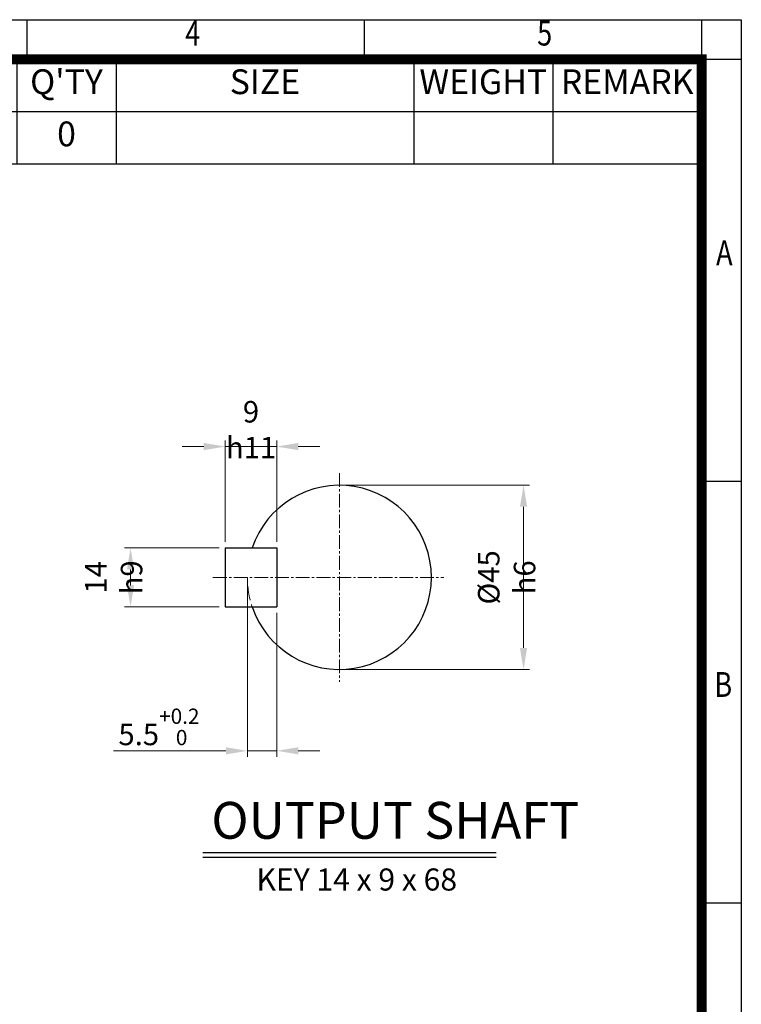
# Model space of a CAD drawing. Units: millimetres. Extents: x 1169 to 2608, y 14 to 2140.
# Drawn here: x 2020 to 2608, y 1338 to 2140 of the extents above; entities that cross this region are included whole.
import ezdxf
from ezdxf.enums import TextEntityAlignment as Align

# ---------------------------------------------------------------- set-up
doc = ezdxf.new("R2010")
doc.units = ezdxf.units.MM
doc.header["$LTSCALE"] = 15
doc.linetypes.add('CENTER2', pattern=[1.125, 0.75, -0.125, 0.125, -0.125])
doc.linetypes.add('PHANTOM', pattern=[2.5, 1.25, -0.25, 0.25, -0.25, 0.25, -0.25])
doc.layers.get('0').update_dxf_attribs({"linetype": 'CONTINUOUS', "lineweight": 30})
doc.layers.get('DEFPOINTS').update_dxf_attribs({"linetype": 'CONTINUOUS'})
for name, color, linetype, lineweight in [('CENTER LINE', 1, 'CENTER2', 9), ('D', 7, 'CONTINUOUS', 9), ('O', 3, 'CONTINUOUS', 30), ('P', 6, 'PHANTOM', 9)]:
    doc.layers.add(name, color=color, linetype=linetype, lineweight=lineweight)
doc.layers.add('DT', color=2, linetype='CONTINUOUS')
doc.styles.add('ROMANS', font='romans.shx', dxfattribs={"width": 0.7, "height": 3.5, "bigfont": 'whgtxt.shx'})
doc.styles.get("Standard").update_dxf_attribs({"font": 'romans.shx', "width": 0.8, "bigfont": 'whgtxt.shx'})
doc.dimstyles.get("Standard").update_dxf_attribs({"dimtxt": 3.5, "dimasz": 3.5, "dimexe": 1, "dimexo": 1, "dimgap": 1, "dimtad": 1, "dimdec": 3, "dimdsep": 46, "dimtxsty": 'Standard', "dimcen": 0, "dimclrd": 256, "dimclre": 256, "dimclrt": 256, "dimadec": 3, "dimazin": 2, "dimtp": 0.1, "dimtm": 0.1, "dimtfac": 0.71, "dimtdec": 3, "dimtmove": 0, "dimatfit": 3, "dimfxl": 0, "dimlwd": -1, "dimlwe": -1, "dimarcsym": 0})

# ---------------------------------------------------------------- blocks, each defined once
blk = doc.blocks.new('HS_A4양식_S(297X210MM)')
at = {"color": 0}
for p, q in [((18, 277), (196, 277)), ((18, 277), (196, 277)), ((196, 277), (196, 14))]:
    blk.add_line(p, q, dxfattribs=at)
for p, q in [((124, 277), (124, 273.036)), ((158, 277), (158, 273.036)), ((192, 277), (192, 14)), ((196, 273), (18, 273)), ((192, 230.5), (196, 230.5)), ((192, 188), (196, 188))]:
    blk.add_line(p, q)
at = {"color": 3, "const_width": 1}
blk.add_lwpolyline([(22, 17.928), (192, 17.928), (192, 273), (21.5, 273)], dxfattribs=at)
at = {"style": 'ROMANS', "width": 0.8}
for s, p in [('4', (140.726, 275.323)), ('5', (176.185, 275.323)), ('A', (194.29, 253.183)), ('B', (194.182, 209.688))]:
    blk.add_text(s, height=2.5, dxfattribs=at).set_placement(p, align=Align.MIDDLE)
blk = doc.blocks.new('*S141')
at = {"color": 7, "linetype": 'Continuous'}
for p, q in [((1201.42, 2022.97), (1201.42, 2108.02)), ((1201.42, 2108.02), (2575.87, 2108.02)), ((2575.87, 2108.02), (2575.87, 2022.97)), ((1201.42, 2022.97), (2575.87, 2022.97))]:
    blk.add_line(p, q, dxfattribs=at)
at = {"color": 1, "linetype": 'Continuous'}
for p, q in [((1245.89, 2108.02), (1245.89, 2065.49)), ((1512.69, 2108.02), (1512.69, 2065.49)), ((1690.56, 2108.02), (1690.56, 2065.49)), ((1949.28, 2108.02), (1949.28, 2065.49)), ((2018.01, 2108.02), (2018.01, 2065.49)), ((2098.86, 2108.02), (2098.86, 2065.49)), ((2341.41, 2108.02), (2341.41, 2065.49)), ((2454.6, 2108.02), (2454.6, 2065.49)), ((1201.42, 2065.49), (2575.87, 2065.49)), ((1245.89, 2065.49), (1245.89, 2022.97)), ((1512.69, 2065.49), (1512.69, 2022.97)), ((1690.56, 2065.49), (1690.56, 2022.97)), ((1949.28, 2065.49), (1949.28, 2022.97)), ((2018.01, 2065.49), (2018.01, 2022.97)), ((2098.86, 2065.49), (2098.86, 2022.97)), ((2341.41, 2065.49), (2341.41, 2022.97)), ((2454.6, 2065.49), (2454.6, 2022.97))]:
    blk.add_line(p, q, dxfattribs=at)
at = {"color": 7, "attachment_point": 2}
for s, insert, char_height in [('\\W0.683721;No.', (1223.65, 2099.93), 20.2125), ('NAME', (1379.29, 2099.93), 20.212), ('MATERIAL', (1601.63, 2099.93), 20.212), ('DWG/MATL No.', (1819.92, 2099.93), 20.2125), ('\\W0.700000;CODE', (1983.64, 2099.93), 20.2125), ("Q'TY", (2058.43, 2099.93), 20.212), ('SIZE', (2220.13, 2099.93), 20.212), ('WEIGHT', (2398, 2099.93), 20.212), ('REMARK', (2515.23, 2099.93), 20.212), ('0', (2058.43, 2057.41), 20.21)]:
    blk.add_mtext(s, dxfattribs=dict(at, insert=insert, char_height=char_height))
blk = doc.blocks.new('*D104')
at = {"layer": 'D', "transparency": 16777216}
for p, q in [((2285.76, 1761), (2435.78, 1761)), ((2430.78, 1743.5), (2430.78, 1628.5)), ((2285.76, 1611), (2435.78, 1611))]:
    blk.add_line(p, q, dxfattribs=at)
for points in [[(2427.87, 1743.5), (2433.7, 1743.5), (2430.78, 1761)], [(2427.87, 1628.5), (2433.7, 1628.5), (2430.78, 1611)]]:
    blk.add_solid(points, dxfattribs=at)
at = {"layer": 'DEFPOINTS', "color": 0, "transparency": 16777216}
for p in [(2280.76, 1761), (2280.76, 1611), (2430.78, 1611)]:
    blk.add_point(p, dxfattribs=at)
at = {"layer": 'D', "transparency": 16777216, "insert": (2417.03, 1686), "char_height": 17.5, "attachment_point": 5, "rotation": 90}
blk.add_mtext('%%c45{}{\\C4; h6}', dxfattribs=at)
blk = doc.blocks.new('*D105')
at = {"layer": 'D', "transparency": 16777216}
for p, q in [((2205.76, 1681), (2205.76, 1539.69)), ((2229.76, 1657), (2229.76, 1539.69)), ((2188.26, 1544.69), (2096.77, 1544.69)), ((2229.76, 1544.69), (2205.76, 1544.69)), ((2247.26, 1544.69), (2264.76, 1544.69))]:
    blk.add_line(p, q, dxfattribs=at)
for points in [[(2188.26, 1547.61), (2188.26, 1541.78), (2205.76, 1544.69)], [(2247.26, 1547.61), (2247.26, 1541.78), (2229.76, 1544.69)]]:
    blk.add_solid(points, dxfattribs=at)
at = {"layer": 'DEFPOINTS', "color": 0, "transparency": 16777216}
for p in [(2205.76, 1686), (2229.76, 1662), (2229.76, 1544.69)]:
    blk.add_point(p, dxfattribs=at)
at = {"layer": 'D', "transparency": 16777216, "insert": (2133.77, 1564.19), "char_height": 17.5, "attachment_point": 5}
blk.add_mtext('5.5{}{\\H0.71x;\\C3;\\S+0.2^  0;}', dxfattribs=at)
blk = doc.blocks.new('*D106')
at = {"layer": 'D', "transparency": 16777216}
for p, q in [((2182.76, 1710), (2105.61, 1710)), ((2110.61, 1679.5), (2110.61, 1692.5)), ((2182.76, 1662), (2105.61, 1662))]:
    blk.add_line(p, q, dxfattribs=at)
for points in [[(2107.69, 1692.5), (2113.52, 1692.5), (2110.61, 1710)], [(2107.69, 1679.5), (2113.52, 1679.5), (2110.61, 1662)]]:
    blk.add_solid(points, dxfattribs=at)
at = {"layer": 'DEFPOINTS', "color": 0, "transparency": 16777216}
for p in [(2110.61, 1710), (2187.76, 1710), (2187.76, 1662)]:
    blk.add_point(p, dxfattribs=at)
at = {"layer": 'D', "transparency": 16777216, "insert": (2096.86, 1686), "char_height": 17.5, "attachment_point": 5, "rotation": 90}
blk.add_mtext('14{}{\\C4; h9}', dxfattribs=at)
blk = doc.blocks.new('*D107')
at = {"layer": 'D', "transparency": 16777216}
for p, q in [((2187.76, 1715), (2187.76, 1797.58)), ((2229.76, 1715), (2229.76, 1797.58)), ((2170.26, 1792.58), (2152.76, 1792.58)), ((2187.76, 1792.58), (2229.76, 1792.58)), ((2247.26, 1792.58), (2264.76, 1792.58))]:
    blk.add_line(p, q, dxfattribs=at)
for points in [[(2170.26, 1795.5), (2170.26, 1789.67), (2187.76, 1792.58)], [(2247.26, 1795.5), (2247.26, 1789.67), (2229.76, 1792.58)]]:
    blk.add_solid(points, dxfattribs=at)
at = {"layer": 'DEFPOINTS', "color": 0, "transparency": 16777216}
for p in [(2229.76, 1792.58), (2187.76, 1710), (2229.76, 1710)]:
    blk.add_point(p, dxfattribs=at)
at = {"layer": 'D', "transparency": 16777216, "insert": (2208.76, 1806.33), "char_height": 17.5, "attachment_point": 5}
blk.add_mtext('9{}{\\C4; h11}', dxfattribs=at)

msp = doc.modelspace()

# ---------------------------------------------------------------- linework, layer by layer
at = {"layer": 'CENTER LINE'}
for p, q in [((2280.7628, 1770.997), (2280.7628, 1600.997)), ((2177.7628, 1685.997), (2365.7628, 1685.997))]:
    msp.add_line(p, q, dxfattribs=at)
at = {"layer": 'DT'}
for p, q in [((2169.6155, 1461.9307), (2408.6172, 1461.9307)), ((2169.6155, 1457.9307), (2408.6172, 1457.9307))]:
    msp.add_line(p, q, dxfattribs=at)
at = {"layer": 'O'}
for p, q in [((2187.7628, 1709.997), (2229.7628, 1709.997)), ((2187.7628, 1709.997), (2187.7628, 1661.997)), ((2229.7628, 1709.997), (2229.7628, 1661.997)), ((2187.7628, 1661.997), (2229.7628, 1661.997))]:
    msp.add_line(p, q, dxfattribs=at)
msp.add_arc((2280.7628, 1685.997), 75, 198.6629249, 161.3370751, dxfattribs=at)
at = {"layer": 'P'}
msp.add_arc((2280.7628, 1685.997), 75, 180, 198.6629249, dxfattribs=at)

# ---------------------------------------------------------------- block references
at = {"lineweight": 0, "xscale": 8.085, "yscale": 8.085, "zscale": 8.085}
msp.add_blockref('HS_A4양식_S(297X210MM)', (1023.5507, -99.19), dxfattribs=at)
msp.add_blockref('*S141', (0, 0))

# ---------------------------------------------------------------- texts
at = {"layer": 'D', "insert": (2213.1713, 1448.8436), "char_height": 18, "attachment_point": 1, "style": 'ROMANS'}
msp.add_mtext_dynamic_manual_height_columns('KEY 14 x 9 x 68', width=186.468711, gutter_width=17.7679, heights=[0], dxfattribs=at)
at = {"layer": 'DT', "insert": (2176.4388, 1503.0551), "char_height": 30, "attachment_point": 1, "style": 'ROMANS'}
msp.add_mtext_dynamic_manual_height_columns('OUTPUT SHAFT', width=302.06056, gutter_width=17.7679, heights=[0], dxfattribs=at)

# ---------------------------------------------------------------- dimensions: what is measured, and where the dimension line sits
at = {"layer": 'D'}
for base, p1, p2, text, override, picture, middle in [((2229.7628, 1792.5836), (2187.7628, 1709.997), (2229.7628, 1709.997), '9{}{\\C4; h11}', {"dimscale": 5}, '*D107', (2208.7628, 1792.5836)), ((2229.7628, 1544.6933), (2205.7628, 1685.997), (2229.7628, 1661.997), '5.5{}{\\H0.71x;\\C3;\\S+0.2^  0;}', {"dimscale": 5, "dimtp": 0.2, "dimtm": 0}, '*D105', (2133.7662, 1544.6933))]:
    dim = msp.add_linear_dim(base=base, p1=p1, p2=p2, text=text, dimstyle='Standard', override=override, dxfattribs=at)
    dim.commit()
    dim.dimension.update_dxf_attribs({"geometry": picture, "text_midpoint": middle, "dimtype": 160})
for base, p1, p2, text, override, picture, middle in [((2430.7831, 1610.997), (2280.7628, 1760.997), (2280.7628, 1610.997), '%%c45{}{\\C4; h6}', {"dimscale": 5, "dimtp": 0.1, "dimtm": 0.1, "dimtdec": 3, "dimtzin": 8}, '*D104', (2430.7831, 1685.997)), ((2110.6062, 1709.997), (2187.7628, 1661.997), (2187.7628, 1709.997), '14{}{\\C4; h9}', {"dimscale": 5}, '*D106', (2110.6062, 1685.997))]:
    dim = msp.add_linear_dim(base=base, p1=p1, p2=p2, angle=90, text=text, dimstyle='Standard', override=override, dxfattribs=at)
    dim.commit()
    dim.dimension.update_dxf_attribs({"geometry": picture, "text_midpoint": middle, "dimtype": 160})

doc.saveas('drawing.dxf')
